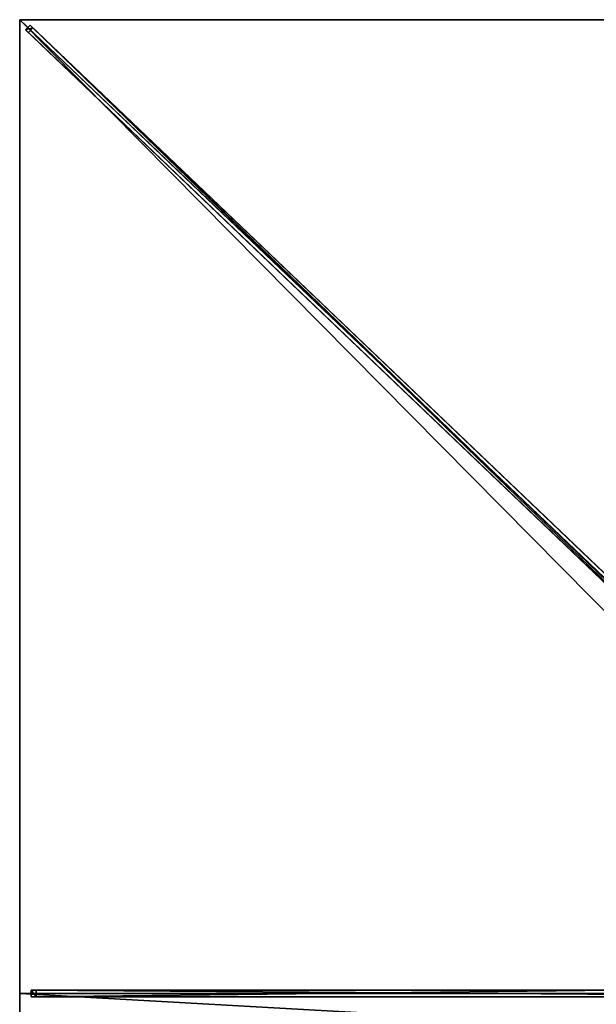
# Model space of a CAD drawing. Units: centimetres. Extents: x -180 to 70, y -175 to 175.
# Drawn here: x -180 to -76, y -2 to 175 of the extents above; entities that cross this region are included whole.
import ezdxf

# ---------------------------------------------------------------- set-up
doc = ezdxf.new("R2010")
doc.units = ezdxf.units.CM
doc.layers.get('0').update_dxf_attribs({"color": 144})

# ---------------------------------------------------------------- blocks, each defined once
blk = doc.blocks.new('Streben. May Parasols_ www.may-online.com')
for p, q in [((-143.67, 140.31, 249.81), (-180, 175, 240)), ((-144.76, 141.35, 249.51), (-180, 175, 240)), ((-178.11, 174.03, 239.99), (-178.94, 173.16, 239.99)), ((-178.45, 172.69, 236.56), (-177.63, 173.56, 236.56)), ((-177.63, 173.56, 236.56), (-178.11, 174.03, 239.99)), ((-5.09, 8.79, 286.69), (-178.11, 174.03, 239.99)), ((-50.73, 52.38, 270.8), (-177.63, 173.56, 236.56)), ((-178.94, 173.16, 239.99), (-178.45, 172.69, 236.56)), ((-5.91, 7.92, 286.69), (-178.94, 173.16, 239.99)), ((-51.58, 51.53, 270.8), (-178.45, 172.69, 236.56)), ((-143.67, 140.31, 249.81), (-144.76, 141.35, 249.51)), ((-6.97, 9.76, 286.7), (-143.67, 140.31, 249.81)), ((-13.46, 0, 284.95), (-180, 0, 240)), ((-177.96, 0.6, 240.13), (-177.96, -0.6, 240.13)), ((-177.05, 0.6, 236.76), (-177.96, 0.6, 240.13)), ((-11.42, 0.6, 285.08), (-177.96, 0.6, 240.13)), ((-177.05, -0.6, 236.76), (-177.05, 0.6, 236.76)), ((-73.27, 0.6, 264.77), (-177.05, 0.6, 236.76)), ((-177.96, -0.6, 240.13), (-177.05, -0.6, 236.76)), ((-11.42, -0.6, 285.08), (-177.96, -0.6, 240.13)), ((-73.27, -0.6, 264.77), (-177.05, -0.6, 236.76))]:
    blk.add_line(p, q)
mesh = blk.add_polyface()
corners = [(-178.94, 173.16, 239.99), (-177.63, 173.56, 236.56), (-178.45, 172.69, 236.56), (-178.11, 174.03, 239.99)]
mesh.append_faces([[corners[k] for k in face] for face in [(0, 1, 2), (1, 0, 3)]], dxfattribs={"vtx0": -1})
mesh = blk.add_polyface()
corners = [(-5.91, 7.92, 286.69), (-178.11, 174.03, 239.99), (-178.94, 173.16, 239.99), (-5.09, 8.79, 286.69)]
mesh.append_faces([[corners[k] for k in face] for face in [(0, 1, 2), (1, 0, 3)]], dxfattribs={"vtx0": -1})
mesh = blk.add_polyface()
corners = [(-177.63, 173.56, 236.56), (-51.58, 51.53, 270.8), (-178.45, 172.69, 236.56), (-50.73, 52.38, 270.8), (-51.57, 51.52, 270.8), (-5.43, 7.46, 283.26), (-4.6, 8.33, 283.26)]
mesh.append_faces([[corners[k] for k in face] for face in [(0, 1, 2), (5, 3, 6)]], dxfattribs={"vtx0": -1})
mesh.append_faces([[corners[k] for k in face] for face in [(1, 3, 4), (4, 3, 5)]], dxfattribs={"vtx0": -1, "vtx1": -1})
mesh.append_faces([[corners[k] for k in face] for face in [(1, 0, 3)]], dxfattribs={"vtx0": -1, "vtx2": -1})
mesh = blk.add_polyface()
corners = [(-178.11, 174.03, 239.99), (-50.73, 52.38, 270.8), (-177.63, 173.56, 236.56), (-5.09, 8.79, 286.69), (-4.6, 8.33, 283.26)]
mesh.append_faces([[corners[k] for k in face] for face in [(0, 1, 2), (1, 3, 4)]], dxfattribs={"vtx0": -1})
mesh.append_faces([[corners[k] for k in face] for face in [(1, 0, 3)]], dxfattribs={"vtx0": -1, "vtx2": -1})
mesh = blk.add_polyface()
corners = [(-51.58, 51.53, 270.8), (-178.94, 173.16, 239.99), (-178.45, 172.69, 236.56), (-5.91, 7.92, 286.69), (-51.57, 51.52, 270.8), (-5.43, 7.46, 283.26)]
mesh.append_faces([[corners[k] for k in face] for face in [(0, 1, 2), (3, 4, 5)]], dxfattribs={"vtx0": -1})
mesh.append_faces([[corners[k] for k in face] for face in [(1, 0, 3)]], dxfattribs={"vtx0": -1, "vtx1": -1})
mesh.append_faces([[corners[k] for k in face] for face in [(3, 0, 4)]], dxfattribs={"vtx0": -1, "vtx2": -1})
mesh = blk.add_polyface()
corners = [(-177.96, 0.6, 240.13), (-177.05, -0.6, 236.76), (-177.96, -0.6, 240.13), (-177.05, 0.6, 236.76)]
mesh.append_faces([[corners[k] for k in face] for face in [(0, 1, 2), (1, 0, 3)]], dxfattribs={"vtx0": -1})
mesh = blk.add_polyface()
corners = [(-11.42, -0.6, 285.08), (-177.96, 0.6, 240.13), (-177.96, -0.6, 240.13), (-11.42, 0.6, 285.08)]
mesh.append_faces([[corners[k] for k in face] for face in [(0, 1, 2), (1, 0, 3)]], dxfattribs={"vtx0": -1})
mesh = blk.add_polyface()
corners = [(-177.96, 0.6, 240.13), (-73.27, 0.6, 264.77), (-177.05, 0.6, 236.76), (-11.42, 0.6, 285.08), (-10.51, 0.6, 281.71)]
mesh.append_faces([[corners[k] for k in face] for face in [(0, 1, 2), (1, 3, 4)]], dxfattribs={"vtx0": -1})
mesh.append_faces([[corners[k] for k in face] for face in [(1, 0, 3)]], dxfattribs={"vtx0": -1, "vtx2": -1})
mesh = blk.add_polyface()
corners = [(-73.27, 0.6, 264.77), (-177.05, -0.6, 236.76), (-177.05, 0.6, 236.76), (-73.27, -0.6, 264.77)]
mesh.append_faces([[corners[k] for k in face] for face in [(0, 1, 2), (1, 0, 3)]], dxfattribs={"vtx0": -1})
mesh = blk.add_polyface()
corners = [(-73.27, -0.6, 264.77), (-177.96, -0.6, 240.13), (-177.05, -0.6, 236.76), (-11.42, -0.6, 285.08), (-10.51, -0.6, 281.71)]
mesh.append_faces([[corners[k] for k in face] for face in [(0, 1, 2), (3, 0, 4)]], dxfattribs={"vtx0": -1})
mesh.append_faces([[corners[k] for k in face] for face in [(1, 0, 3)]], dxfattribs={"vtx0": -1, "vtx1": -1})
blk = doc.blocks.new('Membrane. May Parasols_ www.may-online.com')
for p, q in [((-180, 175, 240), (-6.97, 9.76, 286.7)), ((-180, 0, 240), (-180, 175, 240)), ((-180, 175, 240), (-55, 175, 240)), ((-180, 175, 239.99), (-179.99, 175, 239.99)), ((-180, 175, 240), (-180, 175, 239.99)), ((-180, 175, 239.99), (-180, 174.99, 239.99)), ((-180, 175, 239.99), (-179.99, 175, 239.99)), ((-180, 175, 240), (-180, 175, 239.99)), ((-180, 174.99, 239.99), (-180, 175, 239.99)), ((-180, 0, 239.99), (-180, 174.99, 239.99)), ((-180, 174.99, 239.99), (-6.97, 9.76, 286.69)), ((-179.99, 175, 239.99), (-6.97, 9.76, 286.69)), ((-179.99, 175, 239.99), (-55, 175, 239.99)), ((-180, -175, 240), (-180, 0, 240)), ((-180, 0, 240), (-6.97, 0, 286.7)), ((-180, -174.99, 239.99), (-180, 0, 239.99)), ((-180, 0, 239.99), (-6.97, 0, 286.69)), ((-180, 0, 240), (-180, 0, 239.99))]:
    blk.add_line(p, q)
mesh = blk.add_polyface()
corners = [(-6.97, 0, 286.7), (-180, 175, 240), (-180, 0, 240), (-6.97, 9.76, 286.7)]
mesh.append_faces([[corners[k] for k in face] for face in [(0, 1, 2), (1, 0, 3)]], dxfattribs={"vtx0": -1})
mesh = blk.add_polyface()
corners = [(-6.97, 9.76, 286.7), (-55, 175, 240), (-180, 175, 240), (3.6, 9.76, 286.7)]
mesh.append_faces([[corners[k] for k in face] for face in [(0, 1, 2), (1, 0, 3)]], dxfattribs={"vtx0": -1})
mesh = blk.add_polyface()
corners = [(-180, 175, 239.99), (-180, 0, 239.99), (-180, 174.99, 239.99), (-179.99, 175, 239.99), (-6.97, 0, 286.69), (-6.97, 9.76, 286.69), (-6.97, 9.76, 286.69)]
mesh.append_faces([[corners[k] for k in face] for face in [(0, 1, 2), (4, 5, 6)]], dxfattribs={"vtx0": -1})
mesh.append_faces([[corners[k] for k in face] for face in [(1, 3, 4)]], dxfattribs={"vtx0": -1, "vtx1": -1})
mesh.append_faces([[corners[k] for k in face] for face in [(1, 0, 3), (4, 3, 5)]], dxfattribs={"vtx0": -1, "vtx2": -1})
mesh = blk.add_polyface()
corners = [(-180, 175, 240), (-179.99, 175, 239.99), (-180, 175, 239.99), (-6.97, 9.76, 286.69), (-6.97, 9.76, 286.7)]
mesh.append_faces([[corners[k] for k in face] for face in [(0, 1, 2), (3, 0, 4)]], dxfattribs={"vtx0": -1})
mesh.append_faces([[corners[k] for k in face] for face in [(1, 0, 3)]], dxfattribs={"vtx0": -1, "vtx1": -1})
mesh = blk.add_polyface()
corners = [(-180, 0, 240), (-180, 174.99, 239.99), (-180, 0, 239.99), (-180, 175, 240), (-180, 175, 239.99)]
mesh.append_faces([[corners[k] for k in face] for face in [(0, 1, 2), (1, 3, 4)]], dxfattribs={"vtx0": -1})
mesh.append_faces([[corners[k] for k in face] for face in [(1, 0, 3)]], dxfattribs={"vtx0": -1, "vtx2": -1})
mesh = blk.add_polyface()
corners = [(-179.99, 175, 239.99), (-180, 174.99, 239.99), (-180, 175, 239.99), (-6.97, 9.76, 286.69), (-55, 175, 239.99), (-6.97, 9.76, 286.69), (3.6, 9.76, 286.69)]
mesh.append_faces([[corners[k] for k in face] for face in [(0, 1, 2), (5, 4, 6)]], dxfattribs={"vtx0": -1})
mesh.append_faces([[corners[k] for k in face] for face in [(1, 0, 3), (3, 4, 5)]], dxfattribs={"vtx0": -1, "vtx1": -1})
mesh.append_faces([[corners[k] for k in face] for face in [(3, 0, 4)]], dxfattribs={"vtx0": -1, "vtx2": -1})
mesh = blk.add_polyface()
corners = [(-6.97, 9.76, 286.7), (-180, 174.99, 239.99), (-6.97, 9.76, 286.69), (-180, 175, 240), (-180, 175, 239.99)]
mesh.append_faces([[corners[k] for k in face] for face in [(0, 1, 2), (1, 3, 4)]], dxfattribs={"vtx0": -1})
mesh.append_faces([[corners[k] for k in face] for face in [(1, 0, 3)]], dxfattribs={"vtx0": -1, "vtx2": -1})
mesh = blk.add_polyface()
corners = [(-180, 175, 240), (-179.99, 175, 239.99), (-180, 175, 239.99), (-55, 175, 240), (-55, 175, 239.99)]
mesh.append_faces([[corners[k] for k in face] for face in [(0, 1, 2), (1, 3, 4)]], dxfattribs={"vtx0": -1})
mesh.append_faces([[corners[k] for k in face] for face in [(3, 1, 0)]], dxfattribs={"vtx0": -1, "vtx1": -1})
mesh = blk.add_polyface()
corners = [(-6.97, -9.76, 286.7), (-180, 0, 240), (-180, -175, 240), (-6.97, 0, 286.7)]
mesh.append_faces([[corners[k] for k in face] for face in [(0, 1, 2), (1, 0, 3)]], dxfattribs={"vtx0": -1})
mesh = blk.add_polyface()
corners = [(-180, 0, 239.99), (-180, -175, 239.99), (-180, -174.99, 239.99), (-6.97, 0, 286.69), (-179.99, -175, 239.99), (-6.97, -9.76, 286.69), (-6.97, -9.76, 286.69)]
mesh.append_faces([[corners[k] for k in face] for face in [(0, 1, 2)]], dxfattribs={"vtx0": -1})
mesh.append_faces([[corners[k] for k in face] for face in [(1, 3, 4)]], dxfattribs={"vtx0": -1, "vtx1": -1})
mesh.append_faces([[corners[k] for k in face] for face in [(1, 0, 3), (4, 3, 5)]], dxfattribs={"vtx0": -1, "vtx2": -1})
mesh.append_faces([[corners[k] for k in face] for face in [(6, 4, 5)]], dxfattribs={"vtx1": -1})
mesh = blk.add_polyface()
corners = [(-180, 0, 240), (-6.97, 0, 286.69), (-180, 0, 239.99), (-6.97, 0, 286.7)]
mesh.append_faces([[corners[k] for k in face] for face in [(0, 1, 2), (1, 0, 3)]], dxfattribs={"vtx0": -1})
mesh = blk.add_polyface()
corners = [(-180, -175, 240), (-180, -174.99, 239.99), (-180, -175, 239.99), (-180, 0, 240), (-180, 0, 239.99)]
mesh.append_faces([[corners[k] for k in face] for face in [(0, 1, 2), (1, 3, 4)]], dxfattribs={"vtx0": -1})
mesh.append_faces([[corners[k] for k in face] for face in [(1, 0, 3)]], dxfattribs={"vtx0": -1, "vtx2": -1})
blk = doc.blocks.new('Gruppe32#1')
for p, q in [((-180.01, 0, 240), (-180.01, -175, 240)), ((-180.01, 0, 240), (-180.01, 0, 230.6)), ((-180, 0, 240), (-180.01, 0, 240)), ((-180, 0, 230.6), (-180.01, 0, 230.6)), ((-180, 0, 240), (-180, -175, 240)), ((-180, 0, 240), (-180, 0, 230.6)), ((-180, -0.96, 230.41), (-180.01, -0.96, 230.41)), ((-180, -1.77, 229.87), (-180.01, -1.77, 229.87)), ((-180, -2.31, 229.06), (-180.01, -2.31, 229.06)), ((-180.01, -2.5, 228.1), (-180.01, -2.5, 217)), ((-180, -2.5, 217), (-180.01, -2.5, 217)), ((-180, -2.5, 228.1), (-180.01, -2.5, 228.1)), ((-180, -2.88, 215.09), (-180.01, -2.88, 215.09)), ((-180, -2.5, 228.1), (-180, -2.5, 217)), ((-180, -3.96, 213.46), (-180.01, -3.96, 213.46)), ((-180, -5.59, 212.38), (-180.01, -5.59, 212.38)), ((-180.01, -7.5, 212), (-180.01, -167.5, 212)), ((-180, -7.5, 212), (-180.01, -7.5, 212)), ((-180, -7.5, 212), (-180, -167.5, 212)), ((-180, -167.5, 212), (-180.01, -167.5, 212)), ((-180, -169.41, 212.38), (-180.01, -169.41, 212.38)), ((-180, -171.04, 213.46), (-180.01, -171.04, 213.46)), ((-180, -172.12, 215.09), (-180.01, -172.12, 215.09)), ((-180.01, -172.5, 228.1), (-180.01, -172.5, 217)), ((-180, -172.5, 228.1), (-180.01, -172.5, 228.1)), ((-180, -172.5, 217), (-180.01, -172.5, 217)), ((-180, -172.69, 229.06), (-180.01, -172.69, 229.06)), ((-180, -173.23, 229.87), (-180.01, -173.23, 229.87)), ((-180, -172.5, 228.1), (-180, -172.5, 217)), ((-180, -174.04, 230.41), (-180.01, -174.04, 230.41)), ((-180.01, -175, 240), (-180.01, -175, 230.6)), ((-180, -175, 240), (-180.01, -175, 240)), ((-180, -175, 230.6), (-180.01, -175, 230.6)), ((-180, -175, 240), (-180, -175, 230.6))]:
    blk.add_line(p, q)
at = {"extrusion": (1, 0, 0)}
for centre, radius, start, end in [((0, 228.1, -180.01), 2.5, 90, 180), ((0, 228.1, -180), 2.5, 90, 180), ((-167.5, 217, -180.01), 5, 180, 270), ((-167.5, 217, -180), 5, 180, 270)]:
    blk.add_arc(centre, radius, start, end, dxfattribs=at)
at = {"extrusion": (-1, 0, 0)}
for centre, radius, start, end in [((7.5, 217, 180.01), 5, 180, 270), ((7.5, 217, 180), 5, 180, 270), ((175, 228.1, 180.01), 2.5, 90, 180), ((175, 228.1, 180), 2.5, 90, 180)]:
    blk.add_arc(centre, radius, start, end, dxfattribs=at)
mesh = blk.add_polyface()
corners = [(-180.01, 0, 240), (-180.01, -175, 230.6), (-180.01, -175, 240), (-180.01, -174.04, 230.41), (-180.01, -173.23, 229.87), (-180.01, -172.69, 229.06), (-180.01, -172.5, 228.1), (-180.01, -172.5, 217), (-180.01, -172.12, 215.09), (-180.01, -171.04, 213.46), (-180.01, -169.41, 212.38), (-180.01, -167.5, 212), (-180.01, -7.5, 212), (-180.01, -2.31, 229.06), (-180.01, -2.5, 228.1), (-180.01, -5.59, 212.38), (-180.01, -3.96, 213.46), (-180.01, -2.88, 215.09), (-180.01, -1.77, 229.87), (-180.01, -0.96, 230.41), (-180.01, 0, 230.6), (-180.01, -2.5, 217)]
mesh.append_faces([[corners[k] for k in face] for face in [(0, 1, 2), (19, 0, 20)]], dxfattribs={"vtx0": -1})
mesh.append_faces([[corners[k] for k in face] for face in [(1, 0, 3), (3, 0, 4), (4, 0, 5), (5, 0, 6), (6, 0, 7), (7, 0, 8), (8, 0, 9), (9, 0, 10), (10, 0, 11), (11, 0, 12), (12, 14, 15), (15, 14, 16), (16, 14, 17), (13, 0, 18), (18, 0, 19)]], dxfattribs={"vtx0": -1, "vtx1": -1})
mesh.append_faces([[corners[k] for k in face] for face in [(12, 0, 13)]], dxfattribs={"vtx0": -1, "vtx1": -1, "vtx2": -1})
mesh.append_faces([[corners[k] for k in face] for face in [(12, 13, 14)]], dxfattribs={"vtx0": -1, "vtx2": -1})
mesh.append_faces([[corners[k] for k in face] for face in [(21, 17, 14)]], dxfattribs={"vtx1": -1})
mesh = blk.add_polyface()
corners = [(-180, -175, 240), (-180.01, 0, 240), (-180.01, -175, 240), (-180, 0, 240)]
mesh.append_faces([[corners[k] for k in face] for face in [(0, 1, 2), (1, 0, 3)]], dxfattribs={"vtx0": -1})
mesh = blk.add_polyface()
corners = [(-180, 0, 230.6), (-180.01, -0.96, 230.41), (-180.01, 0, 230.6), (-180, -0.96, 230.41)]
mesh.append_faces([[corners[k] for k in face] for face in [(0, 1, 2), (1, 0, 3)]], dxfattribs={"vtx0": -1})
mesh = blk.add_polyface()
corners = [(-180.01, 0, 240), (-180, 0, 230.6), (-180.01, 0, 230.6), (-180, 0, 240)]
mesh.append_faces([[corners[k] for k in face] for face in [(0, 1, 2), (1, 0, 3)]], dxfattribs={"vtx0": -1})
mesh = blk.add_polyface()
corners = [(-180, -172.12, 215.09), (-180, -172.5, 228.1), (-180, -172.5, 217), (-180, -174.04, 230.41), (-180, -175, 240), (-180, -175, 230.6), (-180, 0, 240), (-180, -173.23, 229.87), (-180, -172.69, 229.06), (-180, -171.04, 213.46), (-180, -169.41, 212.38), (-180, -167.5, 212), (-180, -7.5, 212), (-180, -2.31, 229.06), (-180, -2.5, 228.1), (-180, -5.59, 212.38), (-180, -3.96, 213.46), (-180, -2.88, 215.09), (-180, -2.5, 217), (-180, -1.77, 229.87), (-180, -0.96, 230.41), (-180, 0, 230.6)]
mesh.append_faces([[corners[k] for k in face] for face in [(0, 1, 2), (3, 4, 5), (14, 17, 18), (6, 20, 21)]], dxfattribs={"vtx0": -1})
mesh.append_faces([[corners[k] for k in face] for face in [(4, 3, 6), (13, 12, 14)]], dxfattribs={"vtx0": -1, "vtx1": -1})
mesh.append_faces([[corners[k] for k in face] for face in [(6, 1, 0), (6, 12, 13)]], dxfattribs={"vtx0": -1, "vtx1": -1, "vtx2": -1})
mesh.append_faces([[corners[k] for k in face] for face in [(6, 3, 7), (6, 7, 8), (6, 8, 1), (6, 0, 9), (6, 9, 10), (6, 10, 11), (6, 11, 12), (14, 12, 15), (14, 15, 16), (14, 16, 17), (6, 13, 19), (6, 19, 20)]], dxfattribs={"vtx0": -1, "vtx2": -1})
mesh = blk.add_polyface()
corners = [(-180, -0.96, 230.41), (-180.01, -1.77, 229.87), (-180.01, -0.96, 230.41), (-180, -1.77, 229.87)]
mesh.append_faces([[corners[k] for k in face] for face in [(0, 1, 2), (1, 0, 3)]], dxfattribs={"vtx0": -1})
mesh = blk.add_polyface()
corners = [(-180.01, -1.77, 229.87), (-180, -2.31, 229.06), (-180.01, -2.31, 229.06), (-180, -1.77, 229.87)]
mesh.append_faces([[corners[k] for k in face] for face in [(0, 1, 2), (1, 0, 3)]], dxfattribs={"vtx0": -1})
mesh = blk.add_polyface()
corners = [(-180.01, -2.31, 229.06), (-180, -2.5, 228.1), (-180.01, -2.5, 228.1), (-180, -2.31, 229.06)]
mesh.append_faces([[corners[k] for k in face] for face in [(0, 1, 2), (1, 0, 3)]], dxfattribs={"vtx0": -1})
mesh = blk.add_polyface()
corners = [(-180.01, -2.5, 217), (-180, -2.88, 215.09), (-180.01, -2.88, 215.09), (-180, -2.5, 217)]
mesh.append_faces([[corners[k] for k in face] for face in [(0, 1, 2), (1, 0, 3)]], dxfattribs={"vtx0": -1})
mesh = blk.add_polyface()
corners = [(-180.01, -2.5, 228.1), (-180, -2.5, 217), (-180.01, -2.5, 217), (-180, -2.5, 228.1)]
mesh.append_faces([[corners[k] for k in face] for face in [(0, 1, 2), (1, 0, 3)]], dxfattribs={"vtx0": -1})
mesh = blk.add_polyface()
corners = [(-180.01, -2.88, 215.09), (-180, -3.96, 213.46), (-180.01, -3.96, 213.46), (-180, -2.88, 215.09)]
mesh.append_faces([[corners[k] for k in face] for face in [(0, 1, 2), (1, 0, 3)]], dxfattribs={"vtx0": -1})
mesh = blk.add_polyface()
corners = [(-180, -3.96, 213.46), (-180.01, -5.59, 212.38), (-180.01, -3.96, 213.46), (-180, -5.59, 212.38)]
mesh.append_faces([[corners[k] for k in face] for face in [(0, 1, 2), (1, 0, 3)]], dxfattribs={"vtx0": -1})
mesh = blk.add_polyface()
corners = [(-180, -5.59, 212.38), (-180.01, -7.5, 212), (-180.01, -5.59, 212.38), (-180, -7.5, 212)]
mesh.append_faces([[corners[k] for k in face] for face in [(0, 1, 2), (1, 0, 3)]], dxfattribs={"vtx0": -1})
mesh = blk.add_polyface()
corners = [(-180, -7.5, 212), (-180.01, -167.5, 212), (-180.01, -7.5, 212), (-180, -167.5, 212)]
mesh.append_faces([[corners[k] for k in face] for face in [(0, 1, 2), (1, 0, 3)]], dxfattribs={"vtx0": -1})
mesh = blk.add_polyface()
corners = [(-180, -167.5, 212), (-180.01, -169.41, 212.38), (-180.01, -167.5, 212), (-180, -169.41, 212.38)]
mesh.append_faces([[corners[k] for k in face] for face in [(0, 1, 2), (1, 0, 3)]], dxfattribs={"vtx0": -1})
mesh = blk.add_polyface()
corners = [(-180, -169.41, 212.38), (-180.01, -171.04, 213.46), (-180.01, -169.41, 212.38), (-180, -171.04, 213.46)]
mesh.append_faces([[corners[k] for k in face] for face in [(0, 1, 2), (1, 0, 3)]], dxfattribs={"vtx0": -1})
mesh = blk.add_polyface()
corners = [(-180, -172.12, 215.09), (-180.01, -171.04, 213.46), (-180, -171.04, 213.46), (-180.01, -172.12, 215.09)]
mesh.append_faces([[corners[k] for k in face] for face in [(0, 1, 2), (1, 0, 3)]], dxfattribs={"vtx0": -1})
mesh = blk.add_polyface()
corners = [(-180, -172.5, 217), (-180.01, -172.12, 215.09), (-180, -172.12, 215.09), (-180.01, -172.5, 217)]
mesh.append_faces([[corners[k] for k in face] for face in [(0, 1, 2), (1, 0, 3)]], dxfattribs={"vtx0": -1})
mesh = blk.add_polyface()
corners = [(-180, -172.69, 229.06), (-180.01, -172.5, 228.1), (-180, -172.5, 228.1), (-180.01, -172.69, 229.06)]
mesh.append_faces([[corners[k] for k in face] for face in [(0, 1, 2), (1, 0, 3)]], dxfattribs={"vtx0": -1})
mesh = blk.add_polyface()
corners = [(-180, -172.5, 228.1), (-180.01, -172.5, 217), (-180, -172.5, 217), (-180.01, -172.5, 228.1)]
mesh.append_faces([[corners[k] for k in face] for face in [(0, 1, 2), (1, 0, 3)]], dxfattribs={"vtx0": -1})
mesh = blk.add_polyface()
corners = [(-180, -173.23, 229.87), (-180.01, -172.69, 229.06), (-180, -172.69, 229.06), (-180.01, -173.23, 229.87)]
mesh.append_faces([[corners[k] for k in face] for face in [(0, 1, 2), (1, 0, 3)]], dxfattribs={"vtx0": -1})
mesh = blk.add_polyface()
corners = [(-180, -173.23, 229.87), (-180.01, -174.04, 230.41), (-180.01, -173.23, 229.87), (-180, -174.04, 230.41)]
mesh.append_faces([[corners[k] for k in face] for face in [(0, 1, 2), (1, 0, 3)]], dxfattribs={"vtx0": -1})
mesh = blk.add_polyface()
corners = [(-180, -174.04, 230.41), (-180.01, -175, 230.6), (-180.01, -174.04, 230.41), (-180, -175, 230.6)]
mesh.append_faces([[corners[k] for k in face] for face in [(0, 1, 2), (1, 0, 3)]], dxfattribs={"vtx0": -1})
mesh = blk.add_polyface()
corners = [(-180, -175, 240), (-180.01, -175, 230.6), (-180, -175, 230.6), (-180.01, -175, 240)]
mesh.append_faces([[corners[k] for k in face] for face in [(0, 1, 2), (1, 0, 3)]], dxfattribs={"vtx0": -1})
blk = doc.blocks.new('Gruppe33#1')
for p, q in [((-180.01, 175, 240), (-180.01, 0, 240)), ((-180.01, 175, 240), (-180.01, 175, 230.6)), ((-180, 175, 240), (-180.01, 175, 240)), ((-180, 175, 230.6), (-180.01, 175, 230.6)), ((-180, 174.04, 230.41), (-180.01, 174.04, 230.41)), ((-180, 175, 240), (-180, 0, 240)), ((-180, 175, 240), (-180, 175, 230.6)), ((-180, 173.23, 229.87), (-180.01, 173.23, 229.87)), ((-180, 172.69, 229.06), (-180.01, 172.69, 229.06)), ((-180.01, 172.5, 228.1), (-180.01, 172.5, 217)), ((-180, 172.5, 217), (-180.01, 172.5, 217)), ((-180, 172.5, 228.1), (-180.01, 172.5, 228.1)), ((-180, 172.12, 215.09), (-180.01, 172.12, 215.09)), ((-180, 172.5, 228.1), (-180, 172.5, 217)), ((-180, 171.04, 213.46), (-180.01, 171.04, 213.46)), ((-180, 169.41, 212.38), (-180.01, 169.41, 212.38)), ((-180.01, 167.5, 212), (-180.01, 7.5, 212)), ((-180, 167.5, 212), (-180.01, 167.5, 212)), ((-180, 167.5, 212), (-180, 7.5, 212)), ((-180, 7.5, 212), (-180.01, 7.5, 212)), ((-180, 5.59, 212.38), (-180.01, 5.59, 212.38)), ((-180, 3.96, 213.46), (-180.01, 3.96, 213.46)), ((-180, 2.88, 215.09), (-180.01, 2.88, 215.09)), ((-180.01, 2.5, 228.1), (-180.01, 2.5, 217)), ((-180, 2.5, 228.1), (-180.01, 2.5, 228.1)), ((-180, 2.5, 217), (-180.01, 2.5, 217)), ((-180, 2.31, 229.06), (-180.01, 2.31, 229.06)), ((-180, 2.5, 228.1), (-180, 2.5, 217)), ((-180, 1.77, 229.87), (-180.01, 1.77, 229.87)), ((-180, 0.96, 230.41), (-180.01, 0.96, 230.41)), ((-180.01, 0, 240), (-180.01, 0, 230.6)), ((-180, 0, 240), (-180.01, 0, 240)), ((-180, 0, 230.6), (-180.01, 0, 230.6)), ((-180, 0, 240), (-180, 0, 230.6))]:
    blk.add_line(p, q)
at = {"extrusion": (1, 0, 0)}
for centre, radius, start, end in [((175, 228.1, -180.01), 2.5, 90, 180), ((175, 228.1, -180), 2.5, 90, 180), ((7.5, 217, -180.01), 5, 180, 270), ((7.5, 217, -180), 5, 180, 270)]:
    blk.add_arc(centre, radius, start, end, dxfattribs=at)
at = {"extrusion": (-1, 0, 0)}
for centre, radius, start, end in [((-167.5, 217, 180.01), 5, 180, 270), ((-167.5, 217, 180), 5, 180, 270), ((0, 228.1, 180.01), 2.5, 90, 180), ((0, 228.1, 180), 2.5, 90, 180)]:
    blk.add_arc(centre, radius, start, end, dxfattribs=at)
mesh = blk.add_polyface()
corners = [(-180.01, 175, 240), (-180.01, 0, 230.6), (-180.01, 0, 240), (-180.01, 0.96, 230.41), (-180.01, 1.77, 229.87), (-180.01, 2.31, 229.06), (-180.01, 2.5, 228.1), (-180.01, 2.5, 217), (-180.01, 2.88, 215.09), (-180.01, 3.96, 213.46), (-180.01, 5.59, 212.38), (-180.01, 7.5, 212), (-180.01, 167.5, 212), (-180.01, 172.69, 229.06), (-180.01, 172.5, 228.1), (-180.01, 169.41, 212.38), (-180.01, 171.04, 213.46), (-180.01, 172.12, 215.09), (-180.01, 173.23, 229.87), (-180.01, 174.04, 230.41), (-180.01, 175, 230.6), (-180.01, 172.5, 217)]
mesh.append_faces([[corners[k] for k in face] for face in [(0, 1, 2), (19, 0, 20)]], dxfattribs={"vtx0": -1})
mesh.append_faces([[corners[k] for k in face] for face in [(1, 0, 3), (3, 0, 4), (4, 0, 5), (5, 0, 6), (6, 0, 7), (7, 0, 8), (8, 0, 9), (9, 0, 10), (10, 0, 11), (11, 0, 12), (12, 14, 15), (15, 14, 16), (16, 14, 17), (13, 0, 18), (18, 0, 19)]], dxfattribs={"vtx0": -1, "vtx1": -1})
mesh.append_faces([[corners[k] for k in face] for face in [(12, 0, 13)]], dxfattribs={"vtx0": -1, "vtx1": -1, "vtx2": -1})
mesh.append_faces([[corners[k] for k in face] for face in [(12, 13, 14)]], dxfattribs={"vtx0": -1, "vtx2": -1})
mesh.append_faces([[corners[k] for k in face] for face in [(21, 17, 14)]], dxfattribs={"vtx1": -1})
mesh = blk.add_polyface()
corners = [(-180, 0, 240), (-180.01, 175, 240), (-180.01, 0, 240), (-180, 175, 240)]
mesh.append_faces([[corners[k] for k in face] for face in [(0, 1, 2), (1, 0, 3)]], dxfattribs={"vtx0": -1})
mesh = blk.add_polyface()
corners = [(-180, 175, 230.6), (-180.01, 174.04, 230.41), (-180.01, 175, 230.6), (-180, 174.04, 230.41)]
mesh.append_faces([[corners[k] for k in face] for face in [(0, 1, 2), (1, 0, 3)]], dxfattribs={"vtx0": -1})
mesh = blk.add_polyface()
corners = [(-180.01, 175, 240), (-180, 175, 230.6), (-180.01, 175, 230.6), (-180, 175, 240)]
mesh.append_faces([[corners[k] for k in face] for face in [(0, 1, 2), (1, 0, 3)]], dxfattribs={"vtx0": -1})
mesh = blk.add_polyface()
corners = [(-180, 174.04, 230.41), (-180.01, 173.23, 229.87), (-180.01, 174.04, 230.41), (-180, 173.23, 229.87)]
mesh.append_faces([[corners[k] for k in face] for face in [(0, 1, 2), (1, 0, 3)]], dxfattribs={"vtx0": -1})
mesh = blk.add_polyface()
corners = [(-180, 2.88, 215.09), (-180, 2.5, 228.1), (-180, 2.5, 217), (-180, 0.96, 230.41), (-180, 0, 240), (-180, 0, 230.6), (-180, 175, 240), (-180, 1.77, 229.87), (-180, 2.31, 229.06), (-180, 3.96, 213.46), (-180, 5.59, 212.38), (-180, 7.5, 212), (-180, 167.5, 212), (-180, 172.69, 229.06), (-180, 172.5, 228.1), (-180, 169.41, 212.38), (-180, 171.04, 213.46), (-180, 172.12, 215.09), (-180, 172.5, 217), (-180, 173.23, 229.87), (-180, 174.04, 230.41), (-180, 175, 230.6)]
mesh.append_faces([[corners[k] for k in face] for face in [(0, 1, 2), (3, 4, 5), (14, 17, 18), (6, 20, 21)]], dxfattribs={"vtx0": -1})
mesh.append_faces([[corners[k] for k in face] for face in [(4, 3, 6), (13, 12, 14)]], dxfattribs={"vtx0": -1, "vtx1": -1})
mesh.append_faces([[corners[k] for k in face] for face in [(6, 1, 0), (6, 12, 13)]], dxfattribs={"vtx0": -1, "vtx1": -1, "vtx2": -1})
mesh.append_faces([[corners[k] for k in face] for face in [(6, 3, 7), (6, 7, 8), (6, 8, 1), (6, 0, 9), (6, 9, 10), (6, 10, 11), (6, 11, 12), (14, 12, 15), (14, 15, 16), (14, 16, 17), (6, 13, 19), (6, 19, 20)]], dxfattribs={"vtx0": -1, "vtx2": -1})
mesh = blk.add_polyface()
corners = [(-180.01, 173.23, 229.87), (-180, 172.69, 229.06), (-180.01, 172.69, 229.06), (-180, 173.23, 229.87)]
mesh.append_faces([[corners[k] for k in face] for face in [(0, 1, 2), (1, 0, 3)]], dxfattribs={"vtx0": -1})
mesh = blk.add_polyface()
corners = [(-180.01, 172.69, 229.06), (-180, 172.5, 228.1), (-180.01, 172.5, 228.1), (-180, 172.69, 229.06)]
mesh.append_faces([[corners[k] for k in face] for face in [(0, 1, 2), (1, 0, 3)]], dxfattribs={"vtx0": -1})
mesh = blk.add_polyface()
corners = [(-180.01, 172.5, 217), (-180, 172.12, 215.09), (-180.01, 172.12, 215.09), (-180, 172.5, 217)]
mesh.append_faces([[corners[k] for k in face] for face in [(0, 1, 2), (1, 0, 3)]], dxfattribs={"vtx0": -1})
mesh = blk.add_polyface()
corners = [(-180.01, 172.5, 228.1), (-180, 172.5, 217), (-180.01, 172.5, 217), (-180, 172.5, 228.1)]
mesh.append_faces([[corners[k] for k in face] for face in [(0, 1, 2), (1, 0, 3)]], dxfattribs={"vtx0": -1})
mesh = blk.add_polyface()
corners = [(-180.01, 172.12, 215.09), (-180, 171.04, 213.46), (-180.01, 171.04, 213.46), (-180, 172.12, 215.09)]
mesh.append_faces([[corners[k] for k in face] for face in [(0, 1, 2), (1, 0, 3)]], dxfattribs={"vtx0": -1})
mesh = blk.add_polyface()
corners = [(-180, 171.04, 213.46), (-180.01, 169.41, 212.38), (-180.01, 171.04, 213.46), (-180, 169.41, 212.38)]
mesh.append_faces([[corners[k] for k in face] for face in [(0, 1, 2), (1, 0, 3)]], dxfattribs={"vtx0": -1})
mesh = blk.add_polyface()
corners = [(-180, 169.41, 212.38), (-180.01, 167.5, 212), (-180.01, 169.41, 212.38), (-180, 167.5, 212)]
mesh.append_faces([[corners[k] for k in face] for face in [(0, 1, 2), (1, 0, 3)]], dxfattribs={"vtx0": -1})
mesh = blk.add_polyface()
corners = [(-180, 167.5, 212), (-180.01, 7.5, 212), (-180.01, 167.5, 212), (-180, 7.5, 212)]
mesh.append_faces([[corners[k] for k in face] for face in [(0, 1, 2), (1, 0, 3)]], dxfattribs={"vtx0": -1})
mesh = blk.add_polyface()
corners = [(-180, 7.5, 212), (-180.01, 5.59, 212.38), (-180.01, 7.5, 212), (-180, 5.59, 212.38)]
mesh.append_faces([[corners[k] for k in face] for face in [(0, 1, 2), (1, 0, 3)]], dxfattribs={"vtx0": -1})
mesh = blk.add_polyface()
corners = [(-180, 5.59, 212.38), (-180.01, 3.96, 213.46), (-180.01, 5.59, 212.38), (-180, 3.96, 213.46)]
mesh.append_faces([[corners[k] for k in face] for face in [(0, 1, 2), (1, 0, 3)]], dxfattribs={"vtx0": -1})
mesh = blk.add_polyface()
corners = [(-180, 2.88, 215.09), (-180.01, 3.96, 213.46), (-180, 3.96, 213.46), (-180.01, 2.88, 215.09)]
mesh.append_faces([[corners[k] for k in face] for face in [(0, 1, 2), (1, 0, 3)]], dxfattribs={"vtx0": -1})
mesh = blk.add_polyface()
corners = [(-180, 2.5, 217), (-180.01, 2.88, 215.09), (-180, 2.88, 215.09), (-180.01, 2.5, 217)]
mesh.append_faces([[corners[k] for k in face] for face in [(0, 1, 2), (1, 0, 3)]], dxfattribs={"vtx0": -1})
mesh = blk.add_polyface()
corners = [(-180, 2.31, 229.06), (-180.01, 2.5, 228.1), (-180, 2.5, 228.1), (-180.01, 2.31, 229.06)]
mesh.append_faces([[corners[k] for k in face] for face in [(0, 1, 2), (1, 0, 3)]], dxfattribs={"vtx0": -1})
mesh = blk.add_polyface()
corners = [(-180, 2.5, 228.1), (-180.01, 2.5, 217), (-180, 2.5, 217), (-180.01, 2.5, 228.1)]
mesh.append_faces([[corners[k] for k in face] for face in [(0, 1, 2), (1, 0, 3)]], dxfattribs={"vtx0": -1})
mesh = blk.add_polyface()
corners = [(-180, 1.77, 229.87), (-180.01, 2.31, 229.06), (-180, 2.31, 229.06), (-180.01, 1.77, 229.87)]
mesh.append_faces([[corners[k] for k in face] for face in [(0, 1, 2), (1, 0, 3)]], dxfattribs={"vtx0": -1})
mesh = blk.add_polyface()
corners = [(-180, 1.77, 229.87), (-180.01, 0.96, 230.41), (-180.01, 1.77, 229.87), (-180, 0.96, 230.41)]
mesh.append_faces([[corners[k] for k in face] for face in [(0, 1, 2), (1, 0, 3)]], dxfattribs={"vtx0": -1})
mesh = blk.add_polyface()
corners = [(-180, 0.96, 230.41), (-180.01, 0, 230.6), (-180.01, 0.96, 230.41), (-180, 0, 230.6)]
mesh.append_faces([[corners[k] for k in face] for face in [(0, 1, 2), (1, 0, 3)]], dxfattribs={"vtx0": -1})
mesh = blk.add_polyface()
corners = [(-180, 0, 240), (-180.01, 0, 230.6), (-180, 0, 230.6), (-180.01, 0, 240)]
mesh.append_faces([[corners[k] for k in face] for face in [(0, 1, 2), (1, 0, 3)]], dxfattribs={"vtx0": -1})
blk = doc.blocks.new('Gruppe36#1')
for p, q in [((-55, 175.01, 240), (-180, 175.01, 240)), ((-180, 175.01, 240), (-180, 175.01, 230.6)), ((-180, 175, 240), (-180, 175.01, 240)), ((-180, 175, 230.6), (-180, 175.01, 230.6)), ((-55, 175, 240), (-180, 175, 240)), ((-180, 175, 240), (-180, 175, 230.6)), ((-179.04, 175, 230.41), (-179.04, 175.01, 230.41)), ((-178.23, 175, 229.87), (-178.23, 175.01, 229.87)), ((-177.69, 175, 229.06), (-177.69, 175.01, 229.06)), ((-177.5, 175.01, 228.1), (-177.5, 175.01, 217)), ((-177.5, 175, 228.1), (-177.5, 175.01, 228.1)), ((-177.5, 175, 217), (-177.5, 175.01, 217)), ((-177.5, 175, 228.1), (-177.5, 175, 217)), ((-177.12, 175, 215.09), (-177.12, 175.01, 215.09)), ((-176.04, 175, 213.46), (-176.04, 175.01, 213.46)), ((-174.41, 175, 212.38), (-174.41, 175.01, 212.38)), ((-62.5, 175.01, 212), (-172.5, 175.01, 212)), ((-172.5, 175, 212), (-172.5, 175.01, 212)), ((-62.5, 175, 212), (-172.5, 175, 212))]:
    blk.add_line(p, q)
at = {"extrusion": (0, 1, 0)}
for centre in [(180, 228.1, 175.01), (180, 228.1, 175)]:
    blk.add_arc(centre, 2.5, 90, 180, dxfattribs=at)
at = {"extrusion": (0, -1, 0)}
for centre in [(-172.5, 217, -175.01), (-172.5, 217, -175)]:
    blk.add_arc(centre, 5, 180, 270, dxfattribs=at)
mesh = blk.add_polyface()
corners = [(-174.41, 175.01, 212.38), (-62.5, 175.01, 212), (-172.5, 175.01, 212), (-60.59, 175.01, 212.38), (-176.04, 175.01, 213.46), (-58.96, 175.01, 213.46), (-177.12, 175.01, 215.09), (-57.88, 175.01, 215.09), (-177.5, 175.01, 217), (-57.5, 175.01, 217), (-177.5, 175.01, 228.1), (-57.5, 175.01, 228.1), (-177.69, 175.01, 229.06), (-57.31, 175.01, 229.06), (-178.23, 175.01, 229.87), (-56.77, 175.01, 229.87), (-179.04, 175.01, 230.41), (-55.96, 175.01, 230.41), (-180, 175.01, 230.6), (-55, 175.01, 230.6), (-180, 175.01, 240), (-55, 175.01, 240)]
mesh.append_faces([[corners[k] for k in face] for face in [(0, 1, 2), (19, 20, 21)]], dxfattribs={"vtx0": -1})
mesh.append_faces([[corners[k] for k in face] for face in [(1, 0, 3), (3, 4, 5), (5, 6, 7), (7, 8, 9), (9, 10, 11), (11, 12, 13), (13, 14, 15), (15, 16, 17), (17, 18, 19)]], dxfattribs={"vtx0": -1, "vtx1": -1})
mesh.append_faces([[corners[k] for k in face] for face in [(3, 0, 4), (5, 4, 6), (7, 6, 8), (9, 8, 10), (11, 10, 12), (13, 12, 14), (15, 14, 16), (17, 16, 18), (19, 18, 20)]], dxfattribs={"vtx0": -1, "vtx2": -1})
mesh = blk.add_polyface()
corners = [(-55, 175, 240), (-180, 175.01, 240), (-180, 175, 240), (-55, 175.01, 240)]
mesh.append_faces([[corners[k] for k in face] for face in [(0, 1, 2), (1, 0, 3)]], dxfattribs={"vtx0": -1})
mesh = blk.add_polyface()
corners = [(-180, 175.01, 240), (-180, 175, 230.6), (-180, 175, 240), (-180, 175.01, 230.6)]
mesh.append_faces([[corners[k] for k in face] for face in [(0, 1, 2), (1, 0, 3)]], dxfattribs={"vtx0": -1})
mesh = blk.add_polyface()
corners = [(-179.04, 175.01, 230.41), (-180, 175, 230.6), (-180, 175.01, 230.6), (-179.04, 175, 230.41)]
mesh.append_faces([[corners[k] for k in face] for face in [(0, 1, 2), (1, 0, 3)]], dxfattribs={"vtx0": -1})
mesh = blk.add_polyface()
corners = [(-60.59, 175, 212.38), (-172.5, 175, 212), (-62.5, 175, 212), (-174.41, 175, 212.38), (-58.96, 175, 213.46), (-176.04, 175, 213.46), (-57.88, 175, 215.09), (-177.12, 175, 215.09), (-57.5, 175, 217), (-177.5, 175, 217), (-57.5, 175, 228.1), (-177.5, 175, 228.1), (-57.31, 175, 229.06), (-177.69, 175, 229.06), (-56.77, 175, 229.87), (-178.23, 175, 229.87), (-55.96, 175, 230.41), (-179.04, 175, 230.41), (-55, 175, 230.6), (-180, 175, 230.6), (-55, 175, 240), (-180, 175, 240)]
mesh.append_faces([[corners[k] for k in face] for face in [(0, 1, 2), (19, 20, 21)]], dxfattribs={"vtx0": -1})
mesh.append_faces([[corners[k] for k in face] for face in [(1, 0, 3), (3, 4, 5), (5, 6, 7), (7, 8, 9), (9, 10, 11), (11, 12, 13), (13, 14, 15), (15, 16, 17), (17, 18, 19)]], dxfattribs={"vtx0": -1, "vtx1": -1})
mesh.append_faces([[corners[k] for k in face] for face in [(3, 0, 4), (5, 4, 6), (7, 6, 8), (9, 8, 10), (11, 10, 12), (13, 12, 14), (15, 14, 16), (17, 16, 18), (19, 18, 20)]], dxfattribs={"vtx0": -1, "vtx2": -1})
mesh = blk.add_polyface()
corners = [(-178.23, 175.01, 229.87), (-179.04, 175, 230.41), (-179.04, 175.01, 230.41), (-178.23, 175, 229.87)]
mesh.append_faces([[corners[k] for k in face] for face in [(0, 1, 2), (1, 0, 3)]], dxfattribs={"vtx0": -1})
mesh = blk.add_polyface()
corners = [(-178.23, 175.01, 229.87), (-177.69, 175, 229.06), (-178.23, 175, 229.87), (-177.69, 175.01, 229.06)]
mesh.append_faces([[corners[k] for k in face] for face in [(0, 1, 2), (1, 0, 3)]], dxfattribs={"vtx0": -1})
mesh = blk.add_polyface()
corners = [(-177.69, 175.01, 229.06), (-177.5, 175, 228.1), (-177.69, 175, 229.06), (-177.5, 175.01, 228.1)]
mesh.append_faces([[corners[k] for k in face] for face in [(0, 1, 2), (1, 0, 3)]], dxfattribs={"vtx0": -1})
mesh = blk.add_polyface()
corners = [(-177.5, 175.01, 228.1), (-177.5, 175, 217), (-177.5, 175, 228.1), (-177.5, 175.01, 217)]
mesh.append_faces([[corners[k] for k in face] for face in [(0, 1, 2), (1, 0, 3)]], dxfattribs={"vtx0": -1})
mesh = blk.add_polyface()
corners = [(-177.5, 175.01, 217), (-177.12, 175, 215.09), (-177.5, 175, 217), (-177.12, 175.01, 215.09)]
mesh.append_faces([[corners[k] for k in face] for face in [(0, 1, 2), (1, 0, 3)]], dxfattribs={"vtx0": -1})
mesh = blk.add_polyface()
corners = [(-177.12, 175.01, 215.09), (-176.04, 175, 213.46), (-177.12, 175, 215.09), (-176.04, 175.01, 213.46)]
mesh.append_faces([[corners[k] for k in face] for face in [(0, 1, 2), (1, 0, 3)]], dxfattribs={"vtx0": -1})
mesh = blk.add_polyface()
corners = [(-174.41, 175.01, 212.38), (-176.04, 175, 213.46), (-176.04, 175.01, 213.46), (-174.41, 175, 212.38)]
mesh.append_faces([[corners[k] for k in face] for face in [(0, 1, 2), (1, 0, 3)]], dxfattribs={"vtx0": -1})
mesh = blk.add_polyface()
corners = [(-172.5, 175.01, 212), (-174.41, 175, 212.38), (-174.41, 175.01, 212.38), (-172.5, 175, 212)]
mesh.append_faces([[corners[k] for k in face] for face in [(0, 1, 2), (1, 0, 3)]], dxfattribs={"vtx0": -1})
mesh = blk.add_polyface()
corners = [(-62.5, 175.01, 212), (-172.5, 175, 212), (-172.5, 175.01, 212), (-62.5, 175, 212)]
mesh.append_faces([[corners[k] for k in face] for face in [(0, 1, 2), (1, 0, 3)]], dxfattribs={"vtx0": -1})
blk = doc.blocks.new('Volant. May Parasols_ www.may-online.com')
for name in ['Gruppe33#1', 'Gruppe36#1', 'Gruppe32#1']:
    blk.add_blockref(name, (0, 0))
blk = doc.blocks.new('SCHATTELLO_eccentric_SE25351707')
at = {"color": 7}
for name in ['Volant. May Parasols_ www.may-online.com', 'Streben. May Parasols_ www.may-online.com', 'Membrane. May Parasols_ www.may-online.com']:
    blk.add_blockref(name, (0, 0), dxfattribs=at)

msp = doc.modelspace()

# ---------------------------------------------------------------- block references
msp.add_blockref('SCHATTELLO_eccentric_SE25351707', (0, 0))

doc.saveas('drawing.dxf')
